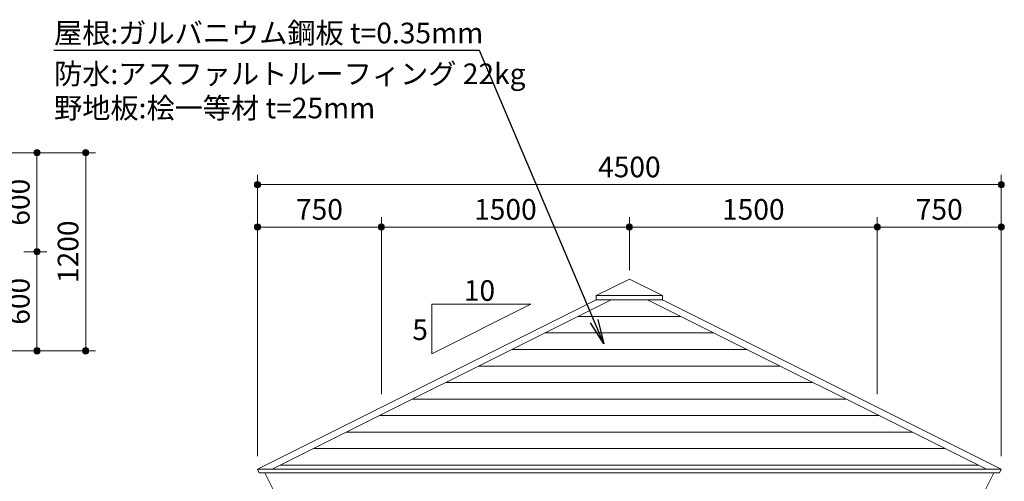
# Model space of a CAD drawing. Extents: x 0 to 21000, y 0 to 14850.
# Drawn here: x 7068 to 13025, y 4611 to 7407 of the extents above; entities that cross this region are included whole.
import ezdxf
from ezdxf.enums import TextEntityAlignment as Align

# ---------------------------------------------------------------- set-up
doc = ezdxf.new("R2010")
doc.units = 0
doc.header["$LTSCALE"] = 50
for name, color, linetype, lineweight in [('D-STR', 1, 'Continuous', 13), ('D-STR-DIM', 7, 'Continuous', 13), ('D-STR-HTXT', 7, 'Continuous', 13), ('D-STR-TXT', 7, 'Continuous', 13)]:
    doc.layers.add(name, color=color, linetype=linetype, lineweight=lineweight)
doc.styles.add('YOKO_GOTHIC', font='txt')
doc.dimstyles.new('Clair_Dim_Gothic', dxfattribs={"dimtxt": 0.18, "dimasz": 0.18, "dimexe": 0.18, "dimexo": 0.0625, "dimgap": 0.09, "dimtad": 1, "dimdec": 4, "dimzin": 0, "dimdsep": 46, "dimtxsty": 'YOKO_GOTHIC', "dimsah": 1, "dimcen": 0.09, "dimadec": 0, "dimazin": 0, "dimtfac": 1, "dimtdec": 4, "dimtofl": 0, "dimtmove": 2, "dimatfit": 3, "dimfxl": 1, "dimtolj": 1, "dimtzin": 0, "dimarcsym": 0})
doc.dimstyles.get("Standard").update_dxf_attribs({"dimtxt": 0.18, "dimasz": 0.18, "dimexe": 0.18, "dimexo": 0.0625, "dimgap": 0.09, "dimtad": 0, "dimtih": 1, "dimtoh": 1, "dimdec": 4, "dimzin": 0, "dimdsep": 46, "dimtxsty": 'Standard', "dimcen": 0.09, "dimadec": 0, "dimazin": 0, "dimtfac": 1, "dimtdec": 4, "dimtofl": 0, "dimtmove": 0, "dimatfit": 3, "dimfxl": 1, "dimtolj": 1, "dimtzin": 0, "dimarcsym": 0})

# ---------------------------------------------------------------- blocks, each defined once
blk = doc.blocks.new('CLAIR_HATCH_PAINT27')
at = {"layer": 'D-STR-DIM', "linetype": 'Continuous', "lineweight": 0}
for start, end in [(0, 180), (180, 0)]:
    blk.add_arc((8506.6, 6151), 18.8, start, end, dxfattribs=at)
blk = doc.blocks.new('CLAIR_HATCH_PAINT28')
at = {"layer": 'D-STR-DIM', "linetype": 'Continuous', "lineweight": 0}
for start, end in [(0, 180), (180, 0)]:
    blk.add_arc((9256.6, 6151), 18.8, start, end, dxfattribs=at)
blk = doc.blocks.new('*D59')
at = {"layer": 'D-STR-DIM', "linetype": 'Continuous'}
for points in [[(8525.3, 6151), (8525.2, 6149.4), (8525, 6147.7), (8524.6, 6146), (8524.1, 6144.4), (8523.5, 6142.9), (8522.7, 6141.4), (8521.7, 6140), (8520.7, 6138.7), (8519.5, 6137.5), (8518.3, 6136.4), (8516.9, 6135.4), (8515.4, 6134.5), (8513.9, 6133.8), (8512.4, 6133.2), (8510.7, 6132.8), (8509.1, 6132.5), (8507.4, 6132.3), (8505.7, 6132.3), (8504, 6132.5), (8502.4, 6132.8), (8500.8, 6133.2), (8499.2, 6133.8), (8497.7, 6134.5), (8496.2, 6135.4), (8494.9, 6136.4), (8493.6, 6137.5), (8492.4, 6138.7), (8491.4, 6140), (8490.5, 6141.4), (8489.7, 6142.9), (8489, 6144.4), (8488.5, 6146), (8488.1, 6147.7), (8487.9, 6149.4), (8487.8, 6151), (8487.9, 6152.7), (8488.1, 6154.4), (8488.5, 6156), (8489, 6157.6), (8489.7, 6159.2), (8490.5, 6160.7), (8491.4, 6162.1), (8492.4, 6163.4), (8493.6, 6164.6), (8494.9, 6165.7), (8496.2, 6166.7), (8497.7, 6167.5), (8499.2, 6168.3), (8500.8, 6168.9), (8502.4, 6169.3), (8504, 6169.6), (8505.7, 6169.8), (8507.4, 6169.8), (8509.1, 6169.6), (8510.7, 6169.3), (8512.4, 6168.9), (8513.9, 6168.3), (8515.4, 6167.5), (8516.9, 6166.7), (8518.3, 6165.7), (8519.5, 6164.6), (8520.7, 6163.4), (8521.7, 6162.1), (8522.7, 6160.7), (8523.5, 6159.2), (8524.1, 6157.6), (8524.6, 6156), (8525, 6154.4), (8525.2, 6152.7)], [(9237.8, 6151), (9237.9, 6152.7), (9238.1, 6154.4), (9238.5, 6156), (9239, 6157.6), (9239.7, 6159.2), (9240.5, 6160.7), (9241.4, 6162.1), (9242.4, 6163.4), (9243.6, 6164.6), (9244.9, 6165.7), (9246.2, 6166.7), (9247.7, 6167.5), (9249.2, 6168.3), (9250.8, 6168.9), (9252.4, 6169.3), (9254, 6169.6), (9255.7, 6169.8), (9257.4, 6169.8), (9259.1, 6169.6), (9260.7, 6169.3), (9262.4, 6168.9), (9263.9, 6168.3), (9265.4, 6167.5), (9266.9, 6166.7), (9268.3, 6165.7), (9269.5, 6164.6), (9270.7, 6163.4), (9271.7, 6162.1), (9272.7, 6160.7), (9273.5, 6159.2), (9274.1, 6157.6), (9274.6, 6156), (9275, 6154.4), (9275.2, 6152.7), (9275.3, 6151), (9275.2, 6149.4), (9275, 6147.7), (9274.6, 6146), (9274.1, 6144.4), (9273.5, 6142.9), (9272.7, 6141.4), (9271.7, 6140), (9270.7, 6138.7), (9269.5, 6137.5), (9268.3, 6136.4), (9266.9, 6135.4), (9265.4, 6134.5), (9263.9, 6133.8), (9262.4, 6133.2), (9260.7, 6132.8), (9259.1, 6132.5), (9257.4, 6132.3), (9255.7, 6132.3), (9254, 6132.5), (9252.4, 6132.8), (9250.8, 6133.2), (9249.2, 6133.8), (9247.7, 6134.5), (9246.2, 6135.4), (9244.9, 6136.4), (9243.6, 6137.5), (9242.4, 6138.7), (9241.4, 6140), (9240.5, 6141.4), (9239.7, 6142.9), (9239, 6144.4), (9238.5, 6146), (9238.1, 6147.7), (9237.9, 6149.4)]]:
    blk.add_hatch(color=256, dxfattribs=at).paths.add_polyline_path(points)
at = {"layer": 'D-STR-DIM'}
for p, q in [((8506.6, 4764.3), (8506.6, 6211)), ((9256.6, 5139.3), (9256.6, 6211)), ((8506.6, 6151), (9256.6, 6151))]:
    blk.add_line(p, q, dxfattribs=at)
at = {"layer": 'D-STR-DIM', "linetype": 'Continuous'}
for name in ['CLAIR_HATCH_PAINT27', 'CLAIR_HATCH_PAINT28']:
    blk.add_blockref(name, (0, 0), dxfattribs=at)
at = {"layer": 'D-STR-DIM', "style": 'YOKO_GOTHIC'}
blk.add_text('750', height=125, dxfattribs=at).set_placement((8881.6, 6320.4), align=Align.TOP_CENTER)
blk = doc.blocks.new('_DOT')
at = {"color": 0, "linetype": 'ByBlock', "lineweight": -2}
blk.add_line((-0.5, 0), (-1, 0), dxfattribs=at)
at = {"color": 0, "linetype": 'ByBlock', "const_width": 0.5}
blk.add_lwpolyline([(-0.25, 0, 1), (0.25, 0, 1)], format="xyb", close=True, dxfattribs=at)
blk = doc.blocks.new('CLAIR_HATCH_PAINT29')
at = {"layer": 'D-STR-DIM', "linetype": 'Continuous', "lineweight": 0}
for start, end in [(0, 180), (180, 0)]:
    blk.add_arc((9256.6, 6151), 18.8, start, end, dxfattribs=at)
blk = doc.blocks.new('CLAIR_HATCH_PAINT30')
at = {"layer": 'D-STR-DIM', "linetype": 'Continuous', "lineweight": 0}
for start, end in [(0, 180), (180, 0)]:
    blk.add_arc((10756.6, 6151), 18.8, start, end, dxfattribs=at)
blk = doc.blocks.new('*D62')
at = {"layer": 'D-STR-DIM', "linetype": 'Continuous'}
for points in [[(9275.3, 6151), (9275.2, 6149.4), (9275, 6147.7), (9274.6, 6146), (9274.1, 6144.4), (9273.5, 6142.9), (9272.7, 6141.4), (9271.7, 6140), (9270.7, 6138.7), (9269.5, 6137.5), (9268.3, 6136.4), (9266.9, 6135.4), (9265.4, 6134.5), (9263.9, 6133.8), (9262.4, 6133.2), (9260.7, 6132.8), (9259.1, 6132.5), (9257.4, 6132.3), (9255.7, 6132.3), (9254, 6132.5), (9252.4, 6132.8), (9250.8, 6133.2), (9249.2, 6133.8), (9247.7, 6134.5), (9246.2, 6135.4), (9244.9, 6136.4), (9243.6, 6137.5), (9242.4, 6138.7), (9241.4, 6140), (9240.5, 6141.4), (9239.7, 6142.9), (9239, 6144.4), (9238.5, 6146), (9238.1, 6147.7), (9237.9, 6149.4), (9237.8, 6151), (9237.9, 6152.7), (9238.1, 6154.4), (9238.5, 6156), (9239, 6157.6), (9239.7, 6159.2), (9240.5, 6160.7), (9241.4, 6162.1), (9242.4, 6163.4), (9243.6, 6164.6), (9244.9, 6165.7), (9246.2, 6166.7), (9247.7, 6167.5), (9249.2, 6168.3), (9250.8, 6168.9), (9252.4, 6169.3), (9254, 6169.6), (9255.7, 6169.8), (9257.4, 6169.8), (9259.1, 6169.6), (9260.7, 6169.3), (9262.4, 6168.9), (9263.9, 6168.3), (9265.4, 6167.5), (9266.9, 6166.7), (9268.3, 6165.7), (9269.5, 6164.6), (9270.7, 6163.4), (9271.7, 6162.1), (9272.7, 6160.7), (9273.5, 6159.2), (9274.1, 6157.6), (9274.6, 6156), (9275, 6154.4), (9275.2, 6152.7)], [(10737.8, 6151), (10737.9, 6152.7), (10738.1, 6154.4), (10738.5, 6156), (10739, 6157.6), (10739.7, 6159.2), (10740.5, 6160.7), (10741.4, 6162.1), (10742.4, 6163.4), (10743.6, 6164.6), (10744.9, 6165.7), (10746.2, 6166.7), (10747.7, 6167.5), (10749.2, 6168.3), (10750.8, 6168.9), (10752.4, 6169.3), (10754, 6169.6), (10755.7, 6169.8), (10757.4, 6169.8), (10759.1, 6169.6), (10760.7, 6169.3), (10762.4, 6168.9), (10763.9, 6168.3), (10765.4, 6167.5), (10766.9, 6166.7), (10768.3, 6165.7), (10769.5, 6164.6), (10770.7, 6163.4), (10771.7, 6162.1), (10772.7, 6160.7), (10773.5, 6159.2), (10774.1, 6157.6), (10774.6, 6156), (10775, 6154.4), (10775.2, 6152.7), (10775.3, 6151), (10775.2, 6149.4), (10775, 6147.7), (10774.6, 6146), (10774.1, 6144.4), (10773.5, 6142.9), (10772.7, 6141.4), (10771.7, 6140), (10770.7, 6138.7), (10769.5, 6137.5), (10768.3, 6136.4), (10766.9, 6135.4), (10765.4, 6134.5), (10763.9, 6133.8), (10762.4, 6133.2), (10760.7, 6132.8), (10759.1, 6132.5), (10757.4, 6132.3), (10755.7, 6132.3), (10754, 6132.5), (10752.4, 6132.8), (10750.8, 6133.2), (10749.2, 6133.8), (10747.7, 6134.5), (10746.2, 6135.4), (10744.9, 6136.4), (10743.6, 6137.5), (10742.4, 6138.7), (10741.4, 6140), (10740.5, 6141.4), (10739.7, 6142.9), (10739, 6144.4), (10738.5, 6146), (10738.1, 6147.7), (10737.9, 6149.4)]]:
    blk.add_hatch(color=256, dxfattribs=at).paths.add_polyline_path(points)
at = {"layer": 'D-STR-DIM'}
for p, q in [((9256.6, 5139.3), (9256.6, 6211)), ((10756.6, 5889.3), (10756.6, 6211)), ((9256.6, 6151), (10756.6, 6151))]:
    blk.add_line(p, q, dxfattribs=at)
at = {"layer": 'D-STR-DIM', "linetype": 'Continuous'}
for name in ['CLAIR_HATCH_PAINT29', 'CLAIR_HATCH_PAINT30']:
    blk.add_blockref(name, (0, 0), dxfattribs=at)
at = {"layer": 'D-STR-DIM', "style": 'YOKO_GOTHIC'}
blk.add_text('1500', height=125, dxfattribs=at).set_placement((10006.6, 6320.4), align=Align.TOP_CENTER)
blk = doc.blocks.new('CLAIR_HATCH_PAINT31')
at = {"layer": 'D-STR-DIM', "linetype": 'Continuous', "lineweight": 0}
for start, end in [(0, 180), (180, 0)]:
    blk.add_arc((13006.6, 6151), 18.8, start, end, dxfattribs=at)
blk = doc.blocks.new('CLAIR_HATCH_PAINT32')
at = {"layer": 'D-STR-DIM', "linetype": 'Continuous', "lineweight": 0}
for start, end in [(0, 180), (180, 0)]:
    blk.add_arc((12256.6, 6151), 18.8, start, end, dxfattribs=at)
blk = doc.blocks.new('*D65')
at = {"layer": 'D-STR-DIM', "linetype": 'Continuous'}
for points in [[(12275.3, 6151), (12275.2, 6149.4), (12275, 6147.7), (12274.6, 6146), (12274.1, 6144.4), (12273.5, 6142.9), (12272.7, 6141.4), (12271.7, 6140), (12270.7, 6138.7), (12269.5, 6137.5), (12268.3, 6136.4), (12266.9, 6135.4), (12265.4, 6134.5), (12263.9, 6133.8), (12262.4, 6133.2), (12260.7, 6132.8), (12259.1, 6132.5), (12257.4, 6132.3), (12255.7, 6132.3), (12254, 6132.5), (12252.4, 6132.8), (12250.8, 6133.2), (12249.2, 6133.8), (12247.7, 6134.5), (12246.2, 6135.4), (12244.9, 6136.4), (12243.6, 6137.5), (12242.4, 6138.7), (12241.4, 6140), (12240.5, 6141.4), (12239.7, 6142.9), (12239, 6144.4), (12238.5, 6146), (12238.1, 6147.7), (12237.9, 6149.4), (12237.8, 6151), (12237.9, 6152.7), (12238.1, 6154.4), (12238.5, 6156), (12239, 6157.6), (12239.7, 6159.2), (12240.5, 6160.7), (12241.4, 6162.1), (12242.4, 6163.4), (12243.6, 6164.6), (12244.9, 6165.7), (12246.2, 6166.7), (12247.7, 6167.5), (12249.2, 6168.3), (12250.8, 6168.9), (12252.4, 6169.3), (12254, 6169.6), (12255.7, 6169.8), (12257.4, 6169.8), (12259.1, 6169.6), (12260.7, 6169.3), (12262.4, 6168.9), (12263.9, 6168.3), (12265.4, 6167.5), (12266.9, 6166.7), (12268.3, 6165.7), (12269.5, 6164.6), (12270.7, 6163.4), (12271.7, 6162.1), (12272.7, 6160.7), (12273.5, 6159.2), (12274.1, 6157.6), (12274.6, 6156), (12275, 6154.4), (12275.2, 6152.7)], [(12987.8, 6151), (12987.9, 6152.7), (12988.1, 6154.4), (12988.5, 6156), (12989, 6157.6), (12989.7, 6159.2), (12990.5, 6160.7), (12991.4, 6162.1), (12992.4, 6163.4), (12993.6, 6164.6), (12994.9, 6165.7), (12996.2, 6166.7), (12997.7, 6167.5), (12999.2, 6168.3), (13000.8, 6168.9), (13002.4, 6169.3), (13004, 6169.6), (13005.7, 6169.8), (13007.4, 6169.8), (13009.1, 6169.6), (13010.7, 6169.3), (13012.4, 6168.9), (13013.9, 6168.3), (13015.4, 6167.5), (13016.9, 6166.7), (13018.3, 6165.7), (13019.5, 6164.6), (13020.7, 6163.4), (13021.7, 6162.1), (13022.7, 6160.7), (13023.5, 6159.2), (13024.1, 6157.6), (13024.6, 6156), (13025, 6154.4), (13025.2, 6152.7), (13025.3, 6151), (13025.2, 6149.4), (13025, 6147.7), (13024.6, 6146), (13024.1, 6144.4), (13023.5, 6142.9), (13022.7, 6141.4), (13021.7, 6140), (13020.7, 6138.7), (13019.5, 6137.5), (13018.3, 6136.4), (13016.9, 6135.4), (13015.4, 6134.5), (13013.9, 6133.8), (13012.4, 6133.2), (13010.7, 6132.8), (13009.1, 6132.5), (13007.4, 6132.3), (13005.7, 6132.3), (13004, 6132.5), (13002.4, 6132.8), (13000.8, 6133.2), (12999.2, 6133.8), (12997.7, 6134.5), (12996.2, 6135.4), (12994.9, 6136.4), (12993.6, 6137.5), (12992.4, 6138.7), (12991.4, 6140), (12990.5, 6141.4), (12989.7, 6142.9), (12989, 6144.4), (12988.5, 6146), (12988.1, 6147.7), (12987.9, 6149.4)]]:
    blk.add_hatch(color=256, dxfattribs=at).paths.add_polyline_path(points)
at = {"layer": 'D-STR-DIM'}
for p, q in [((12256.6, 5139.3), (12256.6, 6211)), ((13006.6, 4764.3), (13006.6, 6211)), ((13006.6, 6151), (12256.6, 6151))]:
    blk.add_line(p, q, dxfattribs=at)
at = {"layer": 'D-STR-DIM', "linetype": 'Continuous'}
for name in ['CLAIR_HATCH_PAINT32', 'CLAIR_HATCH_PAINT31']:
    blk.add_blockref(name, (0, 0), dxfattribs=at)
at = {"layer": 'D-STR-DIM', "style": 'YOKO_GOTHIC'}
blk.add_text('750', height=125, dxfattribs=at).set_placement((12631.6, 6320.4), align=Align.TOP_CENTER)
blk = doc.blocks.new('CLAIR_HATCH_PAINT33')
at = {"layer": 'D-STR-DIM', "linetype": 'Continuous', "lineweight": 0}
for start, end in [(0, 180), (180, 0)]:
    blk.add_arc((12256.6, 6151), 18.8, start, end, dxfattribs=at)
blk = doc.blocks.new('CLAIR_HATCH_PAINT34')
at = {"layer": 'D-STR-DIM', "linetype": 'Continuous', "lineweight": 0}
for start, end in [(0, 180), (180, 0)]:
    blk.add_arc((10756.6, 6151), 18.8, start, end, dxfattribs=at)
blk = doc.blocks.new('*D68')
at = {"layer": 'D-STR-DIM', "linetype": 'Continuous'}
for points in [[(10775.3, 6151), (10775.2, 6149.4), (10775, 6147.7), (10774.6, 6146), (10774.1, 6144.4), (10773.5, 6142.9), (10772.7, 6141.4), (10771.7, 6140), (10770.7, 6138.7), (10769.5, 6137.5), (10768.3, 6136.4), (10766.9, 6135.4), (10765.4, 6134.5), (10763.9, 6133.8), (10762.4, 6133.2), (10760.7, 6132.8), (10759.1, 6132.5), (10757.4, 6132.3), (10755.7, 6132.3), (10754, 6132.5), (10752.4, 6132.8), (10750.8, 6133.2), (10749.2, 6133.8), (10747.7, 6134.5), (10746.2, 6135.4), (10744.9, 6136.4), (10743.6, 6137.5), (10742.4, 6138.7), (10741.4, 6140), (10740.5, 6141.4), (10739.7, 6142.9), (10739, 6144.4), (10738.5, 6146), (10738.1, 6147.7), (10737.9, 6149.4), (10737.8, 6151), (10737.9, 6152.7), (10738.1, 6154.4), (10738.5, 6156), (10739, 6157.6), (10739.7, 6159.2), (10740.5, 6160.7), (10741.4, 6162.1), (10742.4, 6163.4), (10743.6, 6164.6), (10744.9, 6165.7), (10746.2, 6166.7), (10747.7, 6167.5), (10749.2, 6168.3), (10750.8, 6168.9), (10752.4, 6169.3), (10754, 6169.6), (10755.7, 6169.8), (10757.4, 6169.8), (10759.1, 6169.6), (10760.7, 6169.3), (10762.4, 6168.9), (10763.9, 6168.3), (10765.4, 6167.5), (10766.9, 6166.7), (10768.3, 6165.7), (10769.5, 6164.6), (10770.7, 6163.4), (10771.7, 6162.1), (10772.7, 6160.7), (10773.5, 6159.2), (10774.1, 6157.6), (10774.6, 6156), (10775, 6154.4), (10775.2, 6152.7)], [(12237.8, 6151), (12237.9, 6152.7), (12238.1, 6154.4), (12238.5, 6156), (12239, 6157.6), (12239.7, 6159.2), (12240.5, 6160.7), (12241.4, 6162.1), (12242.4, 6163.4), (12243.6, 6164.6), (12244.9, 6165.7), (12246.2, 6166.7), (12247.7, 6167.5), (12249.2, 6168.3), (12250.8, 6168.9), (12252.4, 6169.3), (12254, 6169.6), (12255.7, 6169.8), (12257.4, 6169.8), (12259.1, 6169.6), (12260.7, 6169.3), (12262.4, 6168.9), (12263.9, 6168.3), (12265.4, 6167.5), (12266.9, 6166.7), (12268.3, 6165.7), (12269.5, 6164.6), (12270.7, 6163.4), (12271.7, 6162.1), (12272.7, 6160.7), (12273.5, 6159.2), (12274.1, 6157.6), (12274.6, 6156), (12275, 6154.4), (12275.2, 6152.7), (12275.3, 6151), (12275.2, 6149.4), (12275, 6147.7), (12274.6, 6146), (12274.1, 6144.4), (12273.5, 6142.9), (12272.7, 6141.4), (12271.7, 6140), (12270.7, 6138.7), (12269.5, 6137.5), (12268.3, 6136.4), (12266.9, 6135.4), (12265.4, 6134.5), (12263.9, 6133.8), (12262.4, 6133.2), (12260.7, 6132.8), (12259.1, 6132.5), (12257.4, 6132.3), (12255.7, 6132.3), (12254, 6132.5), (12252.4, 6132.8), (12250.8, 6133.2), (12249.2, 6133.8), (12247.7, 6134.5), (12246.2, 6135.4), (12244.9, 6136.4), (12243.6, 6137.5), (12242.4, 6138.7), (12241.4, 6140), (12240.5, 6141.4), (12239.7, 6142.9), (12239, 6144.4), (12238.5, 6146), (12238.1, 6147.7), (12237.9, 6149.4)]]:
    blk.add_hatch(color=256, dxfattribs=at).paths.add_polyline_path(points)
at = {"layer": 'D-STR-DIM'}
for p, q in [((10756.6, 5889.3), (10756.6, 6211)), ((12256.6, 5139.3), (12256.6, 6211)), ((12256.6, 6151), (10756.6, 6151))]:
    blk.add_line(p, q, dxfattribs=at)
at = {"layer": 'D-STR-DIM', "linetype": 'Continuous'}
for name in ['CLAIR_HATCH_PAINT34', 'CLAIR_HATCH_PAINT33']:
    blk.add_blockref(name, (0, 0), dxfattribs=at)
at = {"layer": 'D-STR-DIM', "style": 'YOKO_GOTHIC'}
blk.add_text('1500', height=125, dxfattribs=at).set_placement((11506.6, 6320.4), align=Align.TOP_CENTER)
blk = doc.blocks.new('CLAIR_HATCH_PAINT35')
at = {"layer": 'D-STR-DIM', "linetype": 'Continuous', "lineweight": 0}
for start, end in [(0, 180), (180, 0)]:
    blk.add_arc((8506.6, 6408), 18.8, start, end, dxfattribs=at)
blk = doc.blocks.new('CLAIR_HATCH_PAINT36')
at = {"layer": 'D-STR-DIM', "linetype": 'Continuous', "lineweight": 0}
for start, end in [(0, 180), (180, 0)]:
    blk.add_arc((13006.6, 6408), 18.8, start, end, dxfattribs=at)
blk = doc.blocks.new('*D71')
at = {"layer": 'D-STR-DIM', "linetype": 'Continuous'}
for points in [[(8525.3, 6408), (8525.2, 6406.3), (8525, 6404.7), (8524.6, 6403), (8524.1, 6401.4), (8523.5, 6399.9), (8522.7, 6398.4), (8521.7, 6397), (8520.7, 6395.7), (8519.5, 6394.5), (8518.3, 6393.4), (8516.9, 6392.4), (8515.4, 6391.5), (8513.9, 6390.8), (8512.4, 6390.2), (8510.7, 6389.7), (8509.1, 6389.4), (8507.4, 6389.3), (8505.7, 6389.3), (8504, 6389.4), (8502.4, 6389.7), (8500.8, 6390.2), (8499.2, 6390.8), (8497.7, 6391.5), (8496.2, 6392.4), (8494.9, 6393.4), (8493.6, 6394.5), (8492.4, 6395.7), (8491.4, 6397), (8490.5, 6398.4), (8489.7, 6399.9), (8489, 6401.4), (8488.5, 6403), (8488.1, 6404.7), (8487.9, 6406.3), (8487.8, 6408), (8487.9, 6409.7), (8488.1, 6411.4), (8488.5, 6413), (8489, 6414.6), (8489.7, 6416.1), (8490.5, 6417.6), (8491.4, 6419), (8492.4, 6420.3), (8493.6, 6421.6), (8494.9, 6422.7), (8496.2, 6423.7), (8497.7, 6424.5), (8499.2, 6425.3), (8500.8, 6425.8), (8502.4, 6426.3), (8504, 6426.6), (8505.7, 6426.7), (8507.4, 6426.7), (8509.1, 6426.6), (8510.7, 6426.3), (8512.4, 6425.8), (8513.9, 6425.3), (8515.4, 6424.5), (8516.9, 6423.7), (8518.3, 6422.7), (8519.5, 6421.6), (8520.7, 6420.3), (8521.7, 6419), (8522.7, 6417.6), (8523.5, 6416.1), (8524.1, 6414.6), (8524.6, 6413), (8525, 6411.4), (8525.2, 6409.7)], [(12987.8, 6408), (12987.9, 6409.7), (12988.1, 6411.4), (12988.5, 6413), (12989, 6414.6), (12989.7, 6416.1), (12990.5, 6417.6), (12991.4, 6419), (12992.4, 6420.3), (12993.6, 6421.6), (12994.9, 6422.7), (12996.2, 6423.7), (12997.7, 6424.5), (12999.2, 6425.3), (13000.8, 6425.8), (13002.4, 6426.3), (13004, 6426.6), (13005.7, 6426.7), (13007.4, 6426.7), (13009.1, 6426.6), (13010.7, 6426.3), (13012.4, 6425.8), (13013.9, 6425.3), (13015.4, 6424.5), (13016.9, 6423.7), (13018.3, 6422.7), (13019.5, 6421.6), (13020.7, 6420.3), (13021.7, 6419), (13022.7, 6417.6), (13023.5, 6416.1), (13024.1, 6414.6), (13024.6, 6413), (13025, 6411.4), (13025.2, 6409.7), (13025.3, 6408), (13025.2, 6406.3), (13025, 6404.7), (13024.6, 6403), (13024.1, 6401.4), (13023.5, 6399.9), (13022.7, 6398.4), (13021.7, 6397), (13020.7, 6395.7), (13019.5, 6394.5), (13018.3, 6393.4), (13016.9, 6392.4), (13015.4, 6391.5), (13013.9, 6390.8), (13012.4, 6390.2), (13010.7, 6389.7), (13009.1, 6389.4), (13007.4, 6389.3), (13005.7, 6389.3), (13004, 6389.4), (13002.4, 6389.7), (13000.8, 6390.2), (12999.2, 6390.8), (12997.7, 6391.5), (12996.2, 6392.4), (12994.9, 6393.4), (12993.6, 6394.5), (12992.4, 6395.7), (12991.4, 6397), (12990.5, 6398.4), (12989.7, 6399.9), (12989, 6401.4), (12988.5, 6403), (12988.1, 6404.7), (12987.9, 6406.3)]]:
    blk.add_hatch(color=256, dxfattribs=at).paths.add_polyline_path(points)
at = {"layer": 'D-STR-DIM'}
for p, q in [((8506.6, 4764.3), (8506.6, 6468)), ((13006.6, 4764.3), (13006.6, 6468)), ((8506.6, 6408), (13006.6, 6408))]:
    blk.add_line(p, q, dxfattribs=at)
at = {"layer": 'D-STR-DIM', "linetype": 'Continuous'}
for name in ['CLAIR_HATCH_PAINT35', 'CLAIR_HATCH_PAINT36']:
    blk.add_blockref(name, (0, 0), dxfattribs=at)
at = {"layer": 'D-STR-DIM', "style": 'YOKO_GOTHIC'}
blk.add_text('4500', height=125, dxfattribs=at).set_placement((10756.6, 6577.4), align=Align.TOP_CENTER)
blk = doc.blocks.new('CLAIR_HATCH_PAINT78')
at = {"layer": 'D-STR-DIM', "linetype": 'Continuous', "lineweight": 0}
for start, end in [(90, 270), (270, 90)]:
    blk.add_arc((7172, 6001.4), 18.8, start, end, dxfattribs=at)
blk = doc.blocks.new('CLAIR_HATCH_PAINT79')
at = {"layer": 'D-STR-DIM', "linetype": 'Continuous', "lineweight": 0}
for start, end in [(90, 270), (270, 90)]:
    blk.add_arc((7172, 6601.4), 18.8, start, end, dxfattribs=at)
blk = doc.blocks.new('*D136')
at = {"layer": 'D-STR-DIM', "linetype": 'Continuous'}
for points in [[(7172, 6582.6), (7170.3, 6582.7), (7168.7, 6582.9), (7167, 6583.3), (7165.4, 6583.8), (7163.9, 6584.5), (7162.4, 6585.3), (7161, 6586.2), (7159.7, 6587.3), (7158.5, 6588.4), (7157.4, 6589.7), (7156.4, 6591.1), (7155.5, 6592.5), (7154.8, 6594), (7154.2, 6595.6), (7153.7, 6597.2), (7153.4, 6598.9), (7153.3, 6600.6), (7153.3, 6602.2), (7153.4, 6603.9), (7153.7, 6605.6), (7154.2, 6607.2), (7154.8, 6608.8), (7155.5, 6610.3), (7156.4, 6611.7), (7157.4, 6613.1), (7158.5, 6614.4), (7159.7, 6615.5), (7161, 6616.6), (7162.4, 6617.5), (7163.9, 6618.3), (7165.4, 6619), (7167, 6619.5), (7168.7, 6619.8), (7170.3, 6620.1), (7172, 6620.1), (7173.7, 6620.1), (7175.4, 6619.8), (7177, 6619.5), (7178.6, 6619), (7180.2, 6618.3), (7181.6, 6617.5), (7183, 6616.6), (7184.4, 6615.5), (7185.6, 6614.4), (7186.7, 6613.1), (7187.7, 6611.7), (7188.5, 6610.3), (7189.3, 6608.8), (7189.9, 6607.2), (7190.3, 6605.6), (7190.6, 6603.9), (7190.8, 6602.2), (7190.8, 6600.6), (7190.6, 6598.9), (7190.3, 6597.2), (7189.9, 6595.6), (7189.3, 6594), (7188.5, 6592.5), (7187.7, 6591.1), (7186.7, 6589.7), (7185.6, 6588.4), (7184.4, 6587.3), (7183, 6586.2), (7181.6, 6585.3), (7180.2, 6584.5), (7178.6, 6583.8), (7177, 6583.3), (7175.4, 6582.9), (7173.7, 6582.7)], [(7172, 6020.1), (7173.7, 6020.1), (7175.4, 6019.8), (7177, 6019.5), (7178.6, 6019), (7180.2, 6018.3), (7181.6, 6017.5), (7183, 6016.6), (7184.4, 6015.5), (7185.6, 6014.4), (7186.7, 6013.1), (7187.7, 6011.7), (7188.5, 6010.3), (7189.3, 6008.8), (7189.9, 6007.2), (7190.3, 6005.6), (7190.6, 6003.9), (7190.8, 6002.2), (7190.8, 6000.6), (7190.6, 5998.9), (7190.3, 5997.2), (7189.9, 5995.6), (7189.3, 5994), (7188.5, 5992.5), (7187.7, 5991.1), (7186.7, 5989.7), (7185.6, 5988.4), (7184.4, 5987.3), (7183, 5986.2), (7181.6, 5985.3), (7180.2, 5984.5), (7178.6, 5983.8), (7177, 5983.3), (7175.4, 5982.9), (7173.7, 5982.7), (7172, 5982.6), (7170.3, 5982.7), (7168.7, 5982.9), (7167, 5983.3), (7165.4, 5983.8), (7163.9, 5984.5), (7162.4, 5985.3), (7161, 5986.2), (7159.7, 5987.3), (7158.5, 5988.4), (7157.4, 5989.7), (7156.4, 5991.1), (7155.5, 5992.5), (7154.8, 5994), (7154.2, 5995.6), (7153.7, 5997.2), (7153.4, 5998.9), (7153.3, 6000.6), (7153.3, 6002.2), (7153.4, 6003.9), (7153.7, 6005.6), (7154.2, 6007.2), (7154.8, 6008.8), (7155.5, 6010.3), (7156.4, 6011.7), (7157.4, 6013.1), (7158.5, 6014.4), (7159.7, 6015.5), (7161, 6016.6), (7162.4, 6017.5), (7163.9, 6018.3), (7165.4, 6019), (7167, 6019.5), (7168.7, 6019.8), (7170.3, 6020.1)]]:
    blk.add_hatch(color=256, dxfattribs=at).paths.add_polyline_path(points)
at = {"layer": 'D-STR-DIM'}
for p, q in [((6892.8, 6601.4), (7232, 6601.4)), ((7172, 6001.4), (7172, 6601.4)), ((7092.8, 6001.4), (7232, 6001.4))]:
    blk.add_line(p, q, dxfattribs=at)
at = {"layer": 'D-STR-DIM', "linetype": 'Continuous'}
for name in ['CLAIR_HATCH_PAINT79', 'CLAIR_HATCH_PAINT78']:
    blk.add_blockref(name, (0, 0), dxfattribs=at)
at = {"layer": 'D-STR-DIM', "style": 'YOKO_GOTHIC'}
blk.add_text('600', height=125, rotation=90, dxfattribs=at).set_placement((7002.6, 6301.4), align=Align.TOP_CENTER)
blk = doc.blocks.new('CLAIR_HATCH_PAINT80')
at = {"layer": 'D-STR-DIM', "linetype": 'Continuous', "lineweight": 0}
for start, end in [(90, 270), (270, 90)]:
    blk.add_arc((7467.3, 5401.4), 18.8, start, end, dxfattribs=at)
blk = doc.blocks.new('CLAIR_HATCH_PAINT81')
at = {"layer": 'D-STR-DIM', "linetype": 'Continuous', "lineweight": 0}
for start, end in [(90, 270), (270, 90)]:
    blk.add_arc((7467.3, 6601.4), 18.8, start, end, dxfattribs=at)
blk = doc.blocks.new('*D139')
at = {"layer": 'D-STR-DIM', "linetype": 'Continuous'}
for points in [[(7467.3, 6582.6), (7465.6, 6582.7), (7463.9, 6582.9), (7462.3, 6583.3), (7460.7, 6583.8), (7459.1, 6584.5), (7457.6, 6585.3), (7456.2, 6586.2), (7454.9, 6587.3), (7453.7, 6588.4), (7452.6, 6589.7), (7451.6, 6591.1), (7450.7, 6592.5), (7450, 6594), (7449.4, 6595.6), (7449, 6597.2), (7448.7, 6598.9), (7448.5, 6600.6), (7448.5, 6602.2), (7448.7, 6603.9), (7449, 6605.6), (7449.4, 6607.2), (7450, 6608.8), (7450.7, 6610.3), (7451.6, 6611.7), (7452.6, 6613.1), (7453.7, 6614.4), (7454.9, 6615.5), (7456.2, 6616.6), (7457.6, 6617.5), (7459.1, 6618.3), (7460.7, 6619), (7462.3, 6619.5), (7463.9, 6619.8), (7465.6, 6620.1), (7467.3, 6620.1), (7468.9, 6620.1), (7470.6, 6619.8), (7472.2, 6619.5), (7473.8, 6619), (7475.4, 6618.3), (7476.9, 6617.5), (7478.3, 6616.6), (7479.6, 6615.5), (7480.8, 6614.4), (7481.9, 6613.1), (7482.9, 6611.7), (7483.8, 6610.3), (7484.5, 6608.8), (7485.1, 6607.2), (7485.5, 6605.6), (7485.8, 6603.9), (7486, 6602.2), (7486, 6600.6), (7485.8, 6598.9), (7485.5, 6597.2), (7485.1, 6595.6), (7484.5, 6594), (7483.8, 6592.5), (7482.9, 6591.1), (7481.9, 6589.7), (7480.8, 6588.4), (7479.6, 6587.3), (7478.3, 6586.2), (7476.9, 6585.3), (7475.4, 6584.5), (7473.8, 6583.8), (7472.2, 6583.3), (7470.6, 6582.9), (7468.9, 6582.7)], [(7467.3, 5420.1), (7468.9, 5420.1), (7470.6, 5419.8), (7472.2, 5419.5), (7473.8, 5419), (7475.4, 5418.3), (7476.9, 5417.5), (7478.3, 5416.6), (7479.6, 5415.5), (7480.8, 5414.4), (7481.9, 5413.1), (7482.9, 5411.7), (7483.8, 5410.3), (7484.5, 5408.8), (7485.1, 5407.2), (7485.5, 5405.6), (7485.8, 5403.9), (7486, 5402.2), (7486, 5400.6), (7485.8, 5398.9), (7485.5, 5397.2), (7485.1, 5395.6), (7484.5, 5394), (7483.8, 5392.5), (7482.9, 5391.1), (7481.9, 5389.7), (7480.8, 5388.4), (7479.6, 5387.3), (7478.3, 5386.2), (7476.9, 5385.3), (7475.4, 5384.5), (7473.8, 5383.8), (7472.2, 5383.3), (7470.6, 5382.9), (7468.9, 5382.7), (7467.3, 5382.6), (7465.6, 5382.7), (7463.9, 5382.9), (7462.3, 5383.3), (7460.7, 5383.8), (7459.1, 5384.5), (7457.6, 5385.3), (7456.2, 5386.2), (7454.9, 5387.3), (7453.7, 5388.4), (7452.6, 5389.7), (7451.6, 5391.1), (7450.7, 5392.5), (7450, 5394), (7449.4, 5395.6), (7449, 5397.2), (7448.7, 5398.9), (7448.5, 5400.6), (7448.5, 5402.2), (7448.7, 5403.9), (7449, 5405.6), (7449.4, 5407.2), (7450, 5408.8), (7450.7, 5410.3), (7451.6, 5411.7), (7452.6, 5413.1), (7453.7, 5414.4), (7454.9, 5415.5), (7456.2, 5416.6), (7457.6, 5417.5), (7459.1, 5418.3), (7460.7, 5419), (7462.3, 5419.5), (7463.9, 5419.8), (7465.6, 5420.1)]]:
    blk.add_hatch(color=256, dxfattribs=at).paths.add_polyline_path(points)
at = {"layer": 'D-STR-DIM'}
for p, q in [((6892.8, 6601.4), (7527.3, 6601.4)), ((7467.3, 5401.4), (7467.3, 6601.4)), ((6892.8, 5401.4), (7527.3, 5401.4))]:
    blk.add_line(p, q, dxfattribs=at)
at = {"layer": 'D-STR-DIM', "linetype": 'Continuous'}
for name in ['CLAIR_HATCH_PAINT81', 'CLAIR_HATCH_PAINT80']:
    blk.add_blockref(name, (0, 0), dxfattribs=at)
at = {"layer": 'D-STR-DIM', "style": 'YOKO_GOTHIC'}
blk.add_text('1200', height=125, rotation=90, dxfattribs=at).set_placement((7297.9, 6001.4), align=Align.TOP_CENTER)
blk = doc.blocks.new('CLAIR_HATCH_PAINT84')
at = {"layer": 'D-STR-DIM', "linetype": 'Continuous', "lineweight": 0}
for start, end in [(90, 270), (270, 90)]:
    blk.add_arc((7172, 6001.4), 18.8, start, end, dxfattribs=at)
blk = doc.blocks.new('CLAIR_HATCH_PAINT85')
at = {"layer": 'D-STR-DIM', "linetype": 'Continuous', "lineweight": 0}
for start, end in [(90, 270), (270, 90)]:
    blk.add_arc((7172, 5401.4), 18.8, start, end, dxfattribs=at)
blk = doc.blocks.new('*D145')
at = {"layer": 'D-STR-DIM', "linetype": 'Continuous'}
for points in [[(7172, 5982.6), (7170.3, 5982.7), (7168.7, 5982.9), (7167, 5983.3), (7165.4, 5983.8), (7163.9, 5984.5), (7162.4, 5985.3), (7161, 5986.2), (7159.7, 5987.3), (7158.5, 5988.4), (7157.4, 5989.7), (7156.4, 5991.1), (7155.5, 5992.5), (7154.8, 5994), (7154.2, 5995.6), (7153.7, 5997.2), (7153.4, 5998.9), (7153.3, 6000.6), (7153.3, 6002.2), (7153.4, 6003.9), (7153.7, 6005.6), (7154.2, 6007.2), (7154.8, 6008.8), (7155.5, 6010.3), (7156.4, 6011.7), (7157.4, 6013.1), (7158.5, 6014.4), (7159.7, 6015.5), (7161, 6016.6), (7162.4, 6017.5), (7163.9, 6018.3), (7165.4, 6019), (7167, 6019.5), (7168.7, 6019.8), (7170.3, 6020.1), (7172, 6020.1), (7173.7, 6020.1), (7175.4, 6019.8), (7177, 6019.5), (7178.6, 6019), (7180.2, 6018.3), (7181.6, 6017.5), (7183, 6016.6), (7184.4, 6015.5), (7185.6, 6014.4), (7186.7, 6013.1), (7187.7, 6011.7), (7188.5, 6010.3), (7189.3, 6008.8), (7189.9, 6007.2), (7190.3, 6005.6), (7190.6, 6003.9), (7190.8, 6002.2), (7190.8, 6000.6), (7190.6, 5998.9), (7190.3, 5997.2), (7189.9, 5995.6), (7189.3, 5994), (7188.5, 5992.5), (7187.7, 5991.1), (7186.7, 5989.7), (7185.6, 5988.4), (7184.4, 5987.3), (7183, 5986.2), (7181.6, 5985.3), (7180.2, 5984.5), (7178.6, 5983.8), (7177, 5983.3), (7175.4, 5982.9), (7173.7, 5982.7)], [(7172, 5420.1), (7173.7, 5420.1), (7175.4, 5419.8), (7177, 5419.5), (7178.6, 5419), (7180.2, 5418.3), (7181.6, 5417.5), (7183, 5416.6), (7184.4, 5415.5), (7185.6, 5414.4), (7186.7, 5413.1), (7187.7, 5411.7), (7188.5, 5410.3), (7189.3, 5408.8), (7189.9, 5407.2), (7190.3, 5405.6), (7190.6, 5403.9), (7190.8, 5402.2), (7190.8, 5400.6), (7190.6, 5398.9), (7190.3, 5397.2), (7189.9, 5395.6), (7189.3, 5394), (7188.5, 5392.5), (7187.7, 5391.1), (7186.7, 5389.7), (7185.6, 5388.4), (7184.4, 5387.3), (7183, 5386.2), (7181.6, 5385.3), (7180.2, 5384.5), (7178.6, 5383.8), (7177, 5383.3), (7175.4, 5382.9), (7173.7, 5382.7), (7172, 5382.6), (7170.3, 5382.7), (7168.7, 5382.9), (7167, 5383.3), (7165.4, 5383.8), (7163.9, 5384.5), (7162.4, 5385.3), (7161, 5386.2), (7159.7, 5387.3), (7158.5, 5388.4), (7157.4, 5389.7), (7156.4, 5391.1), (7155.5, 5392.5), (7154.8, 5394), (7154.2, 5395.6), (7153.7, 5397.2), (7153.4, 5398.9), (7153.3, 5400.6), (7153.3, 5402.2), (7153.4, 5403.9), (7153.7, 5405.6), (7154.2, 5407.2), (7154.8, 5408.8), (7155.5, 5410.3), (7156.4, 5411.7), (7157.4, 5413.1), (7158.5, 5414.4), (7159.7, 5415.5), (7161, 5416.6), (7162.4, 5417.5), (7163.9, 5418.3), (7165.4, 5419), (7167, 5419.5), (7168.7, 5419.8), (7170.3, 5420.1)]]:
    blk.add_hatch(color=256, dxfattribs=at).paths.add_polyline_path(points)
at = {"layer": 'D-STR-DIM'}
for p, q in [((7092.8, 6001.4), (7232, 6001.4)), ((7172, 6001.4), (7172, 5401.4)), ((6892.8, 5401.4), (7232, 5401.4))]:
    blk.add_line(p, q, dxfattribs=at)
at = {"layer": 'D-STR-DIM', "linetype": 'Continuous'}
for name in ['CLAIR_HATCH_PAINT84', 'CLAIR_HATCH_PAINT85']:
    blk.add_blockref(name, (0, 0), dxfattribs=at)
at = {"layer": 'D-STR-DIM', "style": 'YOKO_GOTHIC'}
blk.add_text('600', height=125, rotation=90, dxfattribs=at).set_placement((7002.6, 5701.4), align=Align.TOP_CENTER)

msp = doc.modelspace()

# ---------------------------------------------------------------- linework, layer by layer
at = {"layer": 'D-STR'}
for p, q in [((10556.6, 5735.4), (10756.6, 5835.4)), ((10956.6, 5735.4), (10756.6, 5835.4)), ((10556.6, 5735.4), (10556.6, 5709.3)), ((10956.6, 5735.4), (10556.6, 5735.4)), ((10956.6, 5735.4), (10956.6, 5709.3)), ((8506.6, 4684.3), (10556.6, 5709.3)), ((8596, 4684.3), (10646, 5709.3)), ((9560.7, 5683.4), (10160.7, 5683.4)), ((9560.7, 5683.4), (9560.7, 5383.4)), ((9560.7, 5383.4), (10160.7, 5683.4)), ((10956.6, 5709.3), (10556.6, 5709.3)), ((10556.6, 5709.3), (10956.6, 5709.3)), ((12917.1, 4684.3), (10867.1, 5709.3)), ((13006.6, 4684.3), (10956.6, 5709.3)), ((11067.1, 5609.3), (10446, 5609.3)), ((11267.1, 5509.3), (10246, 5509.3)), ((11467.1, 5409.3), (10046, 5409.3)), ((11667.1, 5309.3), (9846, 5309.3)), ((11867.1, 5209.3), (9646, 5209.3)), ((12067.1, 5109.3), (9446, 5109.3)), ((12267.1, 5009.3), (9246, 5009.3)), ((12467.1, 4909.3), (9046, 4909.3)), ((12667.1, 4809.3), (8846, 4809.3)), ((12867.1, 4709.3), (8646, 4709.3)), ((8506.6, 4684.3), (8517.7, 4661.9)), ((8506.6, 4684.3), (13006.6, 4684.3)), ((12995.4, 4661.9), (8517.7, 4661.9)), ((13006.6, 4684.3), (12995.4, 4661.9))]:
    msp.add_line(p, q, dxfattribs=at)
for points in [[(8551.3, 4661.9), (8611.7, 4541.2)], [(12961.8, 4661.9), (12901.5, 4541.2)]]:
    msp.add_lwpolyline(points, dxfattribs=at)

# ---------------------------------------------------------------- texts
at = {"layer": 'D-STR-HTXT', "style": 'YOKO_GOTHIC'}
for s, p in [('屋根:ガルバニウム鋼板 t=0.35mm', (7275.7, 7388.6)), ('防水:アスファルトルーフィング 22kg', (7275.7, 7141.5)), ('野地板:桧一等材 t=25mm', (7275.7, 6934.1))]:
    msp.add_text(s, height=125, dxfattribs=at).set_placement(p, align=Align.TOP_LEFT)
at = {"layer": 'D-STR-TXT', "style": 'YOKO_GOTHIC'}
for s, p in [('10', (9755, 5829.1)), ('5', (9443.4, 5591.9))]:
    msp.add_text(s, height=125, dxfattribs=at).set_placement(p, align=Align.TOP_LEFT)

# ---------------------------------------------------------------- dimensions: what is measured, and where the dimension line sits
at = {"layer": 'D-STR-DIM'}
for base, p1, p2, angle, picture, middle, dimtype in [((7172, 6601.4), (7012.8, 6001.4), (6812.8, 6601.4), 90, '*D136', (7065.1, 6301.4), 160), ((7467.3, 6601.4), (6812.8, 5401.4), (6812.8, 6601.4), 90, '*D139', (7360.4, 6001.4), 161), ((13006.6, 6408), (8506.6, 4684.3), (13006.6, 4684.3), 0, '*D71', (10756.6, 6514.9), 161), ((7172, 5401.4), (7012.8, 6001.4), (6812.8, 5401.4), 90, '*D145', (7065.1, 5701.4), 160)]:
    dim = msp.add_linear_dim(base=base, p1=p1, p2=p2, angle=angle, dimstyle='Clair_Dim_Gothic', override={"dimtxt": 125, "dimasz": 37.5, "dimexe": 60, "dimexo": 80, "dimgap": 44.388, "dimdec": 0, "dimlfac": 1, "dimblk1": 'DOT', "dimblk2": 'DOT', "dimaunit": 1, "dimadec": 4, "dimtfill": 0, "dimtfillclr": 256}, dxfattribs=at)
    dim.commit()
    dim.dimension.update_dxf_attribs({"geometry": picture, "text_midpoint": middle, "dimtype": dimtype})
for base, p1, p2, picture, middle in [((9256.6, 6151), (8506.6, 4684.3), (9256.6, 5059.3), '*D59', (8881.6, 6257.9)), ((10756.6, 6151), (9256.6, 5059.3), (10756.6, 5809.3), '*D62', (10006.6, 6257.9)), ((10756.6, 6151), (12256.6, 5059.3), (10756.6, 5809.3), '*D68', (11506.6, 6257.9)), ((12256.6, 6151), (13006.6, 4684.3), (12256.6, 5059.3), '*D65', (12631.6, 6257.9))]:
    dim = msp.add_linear_dim(base=base, p1=p1, p2=p2, dimstyle='Clair_Dim_Gothic', override={"dimtxt": 125, "dimasz": 37.5, "dimexe": 60, "dimexo": 80, "dimgap": 44.388, "dimdec": 0, "dimlfac": 1, "dimblk1": 'DOT', "dimblk2": 'DOT', "dimaunit": 1, "dimadec": 4, "dimtfill": 0, "dimtfillclr": 256}, dxfattribs=at)
    dim.commit()
    dim.dimension.update_dxf_attribs({"geometry": picture, "text_midpoint": middle, "dimtype": 160})

# ---------------------------------------------------------------- leaders
at = {"layer": 'D-STR-HTXT'}
msp.add_leader([(10602.3, 5443.2), (9849, 7219.2), (9699, 7219.2), (7273.9, 7219.2)], dimstyle='Standard', override={"dimasz": 150, "dimldrblk": 'OPEN'}, dxfattribs=at)

doc.saveas('drawing.dxf')
